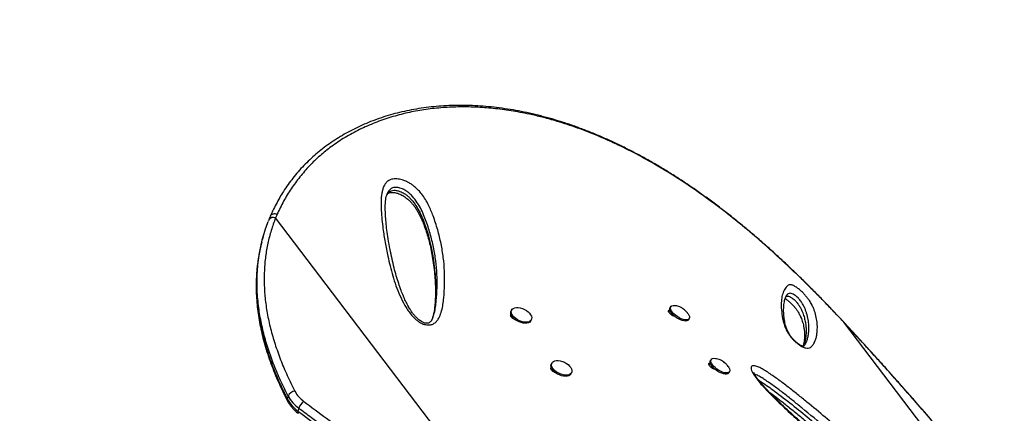
# Model space of a CAD drawing. Units: inches. Extents: x -40 to 843, y 186 to 703.
# Drawn here: x 431 to 462, y 565 to 577 of the extents above; entities that cross this region are included whole.
import ezdxf

# ---------------------------------------------------------------- set-up
doc = ezdxf.new("R2010")
doc.units = ezdxf.units.IN
doc.header["$MEASUREMENT"] = 0
doc.header["$PDSIZE"] = -1
doc.layers.add('CONTOUR', color=7, linetype='Continuous')
doc.layers.add('DIM_IMP_BORDURE', color=7, linetype='Continuous')
doc.styles.add('DIM', font='romans.shx')
doc.dimstyles.new('Implantation (Pied-mètre)', dxfattribs={"dimscale": 96, "dimtxt": 0.09375, "dimasz": 0.125, "dimexe": 0.125, "dimexo": 0.125, "dimgap": 0.03, "dimtad": 1, "dimdec": 3, "dimzin": 0, "dimdsep": 46, "dimlunit": 4, "dimtxsty": 'DIM', "dimblk1": 'OBLIQUE', "dimblk2": 'OBLIQUE', "dimsah": 1, "dimcen": 0.089844, "dimdle": 0.125, "dimclrt": 7, "dimadec": 0, "dimazin": 0, "dimtfac": 1, "dimtdec": 0, "dimtofl": 0, "dimtmove": 0, "dimatfit": 3, "dimldrblk": 'OBLIQUE', "dimfxl": 1, "dimfrac": 2, "dimtolj": 1, "dimtzin": 0, "dimarcsym": 0})

# ---------------------------------------------------------------- blocks, each defined once
blk = doc.blocks.new('_OBLIQUE')
at = {"color": 0, "linetype": 'ByBlock'}
blk.add_line((-0.5, -0.5), (0.5, 0.5), dxfattribs=at)
blk = doc.blocks.new('*D10')
at = {"layer": 'Defpoints', "color": 0}
for p in [(771.139, 671.925), (771.139, 579.707), (52.829, 469.489)]:
    blk.add_point(p, dxfattribs=at)
at = {"layer": 'DIM_IMP_BORDURE', "color": 0, "lineweight": -2}
for p, q in [((52.829, 485.739), (52.829, 688.175)), ((771.139, 595.957), (771.139, 688.175)), ((36.579, 671.925), (787.389, 671.925))]:
    blk.add_line(p, q, dxfattribs=at)
at = {"layer": 'DIM_IMP_BORDURE', "color": 0, "lineweight": -2, "xscale": 16.25, "yscale": 16.25, "zscale": 16.25, "rotation": 180}
blk.add_blockref('_OBLIQUE', (52.829, 671.925), dxfattribs=at)
at = {"layer": 'DIM_IMP_BORDURE', "color": 0, "lineweight": -2, "xscale": 16.25, "yscale": 16.25, "zscale": 16.25}
blk.add_blockref('_OBLIQUE', (771.139, 671.925), dxfattribs=at)
at = {"layer": 'DIM_IMP_BORDURE', "color": 7, "insert": (411.984, 685.092), "char_height": 12.1875, "attachment_point": 5, "style": 'DIM'}
blk.add_mtext('\\A1;59\'-10" [18.245m]', dxfattribs=at)
blk = doc.blocks.new('*D11')
at = {"layer": 'Defpoints', "color": 0}
for p in [(443.169, 646.275), (-9.101, 202.493), (263.729, 202.493)]:
    blk.add_point(p, dxfattribs=at)
at = {"layer": 'DIM_IMP_BORDURE', "color": 0, "lineweight": -2}
for p, q in [((-9.101, 662.525), (-9.101, 186.243)), ((426.919, 646.275), (-25.351, 646.275)), ((247.479, 202.493), (-25.351, 202.493))]:
    blk.add_line(p, q, dxfattribs=at)
at = {"layer": 'DIM_IMP_BORDURE', "color": 0, "lineweight": -2, "xscale": 16.25, "yscale": 16.25, "zscale": 16.25}
for p, rotation in [((-9.101, 646.275), 90), ((-9.101, 202.493), 270)]:
    blk.add_blockref('_OBLIQUE', p, dxfattribs=dict(at, rotation=rotation))
at = {"layer": 'DIM_IMP_BORDURE', "color": 7, "insert": (-22.269, 424.384), "char_height": 12.1875, "attachment_point": 5, "rotation": 90, "style": 'DIM'}
blk.add_mtext("\\A1;37' [11.272m]", dxfattribs=at)

msp = doc.modelspace()

# ---------------------------------------------------------------- linework, layer by layer
at = {"layer": 'CONTOUR'}
for p, q in [((439.07944, 571.03684), (439.03361, 570.92606)), ((446.06968, 561.66965), (439.03361, 570.92606)), ((438.64522, 570.33132), (438.62057, 570.24198)), ((455.00313, 568.52613), (454.99184, 568.5136)), ((451.37741, 568.15946), (451.35384, 568.12442)), ((443.94375, 567.82433), (443.94785, 567.83586)), ((446.40267, 568.04863), (446.38582, 568.01368)), ((446.3934, 567.83529), (446.40695, 567.86462)), ((446.48015, 567.77741), (446.47501, 567.76675)), ((451.31505, 567.9847), (451.35298, 568.04083)), ((451.38528, 567.93598), (451.39729, 567.95384)), ((451.44542, 567.87028), (451.38528, 567.93598)), ((451.4244, 567.89325), (451.41783, 567.88349)), ((456.62876, 567.82694), (456.62677, 567.82955)), ((456.77804, 567.66727), (456.62876, 567.82694)), ((447.00524, 567.71516), (447.02209, 567.75011)), ((451.92442, 567.7407), (451.94798, 567.77575)), ((456.77804, 567.66727), (456.77772, 567.66991)), ((461.50907, 561.4433), (456.77804, 567.66727)), ((447.65946, 566.39523), (447.64262, 566.36029)), ((452.57184, 566.3313), (452.60764, 566.38428)), ((452.6342, 566.50607), (452.61064, 566.47103)), ((452.64306, 566.2926), (452.65105, 566.30448)), ((452.70729, 566.21446), (452.64306, 566.2926)), ((452.68354, 566.24336), (452.67462, 566.23009)), ((453.16518, 566.2871), (453.14144, 566.31852)), ((447.65019, 566.1819), (447.66371, 566.21115)), ((447.73694, 566.12402), (447.73181, 566.11336)), ((448.26204, 566.06177), (448.27888, 566.09672)), ((453.18121, 566.08731), (453.20477, 566.12235)), ((439.40381, 565.27426), (439.42846, 565.3636)), ((439.75616, 564.98699), (439.73151, 564.89765))]:
    msp.add_line(p, q, dxfattribs=at)
at = {"layer": 'CONTOUR', "flags": 128}
for points in [[(446.55284, 568.12784), (446.61214, 568.12663), (446.67555, 568.11611), (446.74046, 568.09671), (446.80422, 568.06924), (446.86422, 568.03481), (446.91801, 567.99484), (446.96337, 567.95096), (446.99847, 567.90497), (447.02184, 567.85874), (447.03255, 567.81418), (447.03015, 567.77311), (447.01474, 567.73721), (446.98695, 567.70794), (446.94793, 567.68652), (446.89925, 567.6738), (446.84293, 567.67032), (446.78126, 567.67622), (446.71677, 567.69126), (446.6521, 567.71481), (446.5899, 567.74592), (446.53271, 567.78331), (446.48288, 567.82546), (446.44245, 567.87063), (446.41306, 567.91697), (446.39593, 567.9626), (446.39175, 568.00563), (446.4007, 568.04432), (446.42242, 568.07707), (446.456, 568.10255), (446.50007, 568.11971), (446.55284, 568.12784)], [(451.92442, 567.7407), (451.90829, 567.724), (451.87741, 567.70955), (451.83678, 567.70423), (451.78806, 567.70826), (451.73324, 567.72147), (451.67457, 567.74332), (451.61445, 567.77292), (451.55533, 567.80906), (451.49965, 567.85025), (451.44968, 567.89482), (451.40746, 567.94093), (451.37473, 567.98669), (451.35282, 568.03024), (451.34264, 568.06979), (451.34459, 568.10373), (451.35384, 568.12442)], [(451.90954, 567.93961), (451.91201, 567.9362), (451.93947, 567.89131), (451.9556, 567.84954), (451.95973, 567.81261), (451.95171, 567.78203), (451.93186, 567.75904), (451.90098, 567.74459), (451.86035, 567.73927), (451.81163, 567.7433), (451.75681, 567.75651), (451.69813, 567.77836), (451.63801, 567.80796), (451.5789, 567.8441), (451.52322, 567.88529), (451.47324, 567.92986), (451.43103, 567.97597), (451.3983, 568.02173), (451.37639, 568.06528), (451.3662, 568.10484), (451.36816, 568.13877), (451.38217, 568.16569), (451.40767, 568.18451), (451.4436, 568.19445), (451.48851, 568.19509), (451.54055, 568.18643), (451.54307, 568.18581)], [(447.00524, 567.71516), (446.9979, 567.70226), (446.97011, 567.673), (446.93108, 567.65157), (446.88241, 567.63886), (446.82609, 567.63538), (446.76442, 567.64128), (446.69993, 567.65631), (446.63526, 567.67986), (446.57306, 567.71097), (446.51587, 567.74837), (446.46604, 567.79051), (446.4256, 567.83568), (446.39622, 567.88202), (446.37909, 567.92765), (446.37491, 567.97069), (446.38386, 568.00937), (446.38582, 568.01368)], [(448.26204, 566.06177), (448.25731, 566.05302), (448.23102, 566.02285), (448.19332, 566.00039), (448.14575, 565.98655), (448.09026, 565.9819), (448.02912, 565.98664), (447.96484, 566.00056), (447.90005, 566.02309), (447.8374, 566.05332), (447.77945, 566.09001), (447.72858, 566.13165), (447.68688, 566.17654), (447.65603, 566.22284), (447.63732, 566.26866), (447.63151, 566.31212), (447.63883, 566.35144), (447.64262, 566.36029)], [(448.28872, 566.1662), (448.28796, 566.1246), (448.27416, 566.08797), (448.24786, 566.0578), (448.21016, 566.03534), (448.16259, 566.0215), (448.1071, 566.01685), (448.04597, 566.02158), (447.98169, 566.0355), (447.91689, 566.05804), (447.85424, 566.08827), (447.7963, 566.12495), (447.74543, 566.16659), (447.70372, 566.21149), (447.67288, 566.25779), (447.65416, 566.30361), (447.64835, 566.34707), (447.65567, 566.38639), (447.67582, 566.41996), (447.70799, 566.44641), (447.75084, 566.46465), (447.80264, 566.47394), (447.86125, 566.4739), (447.92428, 566.46453), (447.98915, 566.44621), (448.0532, 566.41969), (448.11381, 566.38606), (448.1685, 566.34669), (448.21503, 566.3032), (448.25149, 566.25737), (448.27639, 566.21107), (448.28872, 566.1662)], [(453.18121, 566.08731), (453.17708, 566.08182), (453.15193, 566.06273), (453.1163, 566.0525), (453.07166, 566.05156), (453.01981, 566.05993), (452.9629, 566.07728), (452.90324, 566.10289), (452.84328, 566.13572), (452.78548, 566.17442), (452.7322, 566.21742), (452.68562, 566.26294), (452.64766, 566.30912), (452.61985, 566.35408), (452.60335, 566.39597), (452.59883, 566.43308), (452.60647, 566.46389), (452.61064, 566.47103)], [(453.16716, 566.28508), (453.18301, 566.26151), (453.20528, 566.21786), (453.21584, 566.17816), (453.21428, 566.14403), (453.20064, 566.11686), (453.1755, 566.09777), (453.13987, 566.08754), (453.09522, 566.0866), (453.04338, 566.09497), (452.98646, 566.11232), (452.92681, 566.13793), (452.86685, 566.17076), (452.80905, 566.20946), (452.75577, 566.25246), (452.70919, 566.29798), (452.67122, 566.34416), (452.64342, 566.38912), (452.62692, 566.43101), (452.62239, 566.46812), (452.63003, 566.49893), (452.64952, 566.52218), (452.68006, 566.53691), (452.72041, 566.54252), (452.7689, 566.53879), (452.80094, 566.53215)]]:
    msp.add_lwpolyline(points, dxfattribs=at)
at = {"layer": 'CONTOUR'}
for centre, radius, start, end in [((438.96316, 570.77918), 0.16291, 64.377311, 149.908579), ((439.66226, 565.2678), 0.25267, 95.811721, 157.717246), ((440.44181, 565.91448), 1.15341, 208.529232, 233.526), ((440.49803, 565.98741), 0.9804, 208.529232, 233.526), ((439.48674, 565.24783), 0.08704, 162.32068, 206.065147), ((440.41716, 565.82514), 1.15341, 208.529232, 233.526), ((440.15249, 564.85539), 0.41761, 124.622776, 161.631309), ((439.79102, 564.86857), 0.06624, 153.953884, 219.037871)]:
    msp.add_arc(centre, radius, start, end, dxfattribs=at)
for points, knots in [([(456.6279, 567.83062), (456.52182, 567.94258), (456.32398, 568.1514), (456.02536, 568.45969), (455.73554, 568.75258), (455.43887, 569.04538), (455.14071, 569.33254), (454.83727, 569.61732), (454.52809, 569.89961), (454.21272, 570.17932), (453.89068, 570.4563), (453.56156, 570.73035), (453.22871, 570.998), (452.89359, 571.25762), (452.55753, 571.50817), (452.21829, 571.75108), (451.87602, 571.98594), (451.53118, 572.21213), (451.18423, 572.42905), (450.8358, 572.63605), (450.486, 572.83287), (450.13488, 573.01952), (449.78276, 573.19553), (449.43028, 573.36047), (449.07791, 573.51403), (448.72548, 573.65624), (448.37281, 573.78709), (448.0198, 573.90657), (447.66737, 574.01434), (447.31637, 574.10991), (446.96753, 574.19328), (446.62067, 574.26458), (446.27608, 574.32378), (445.93444, 574.37081), (445.59644, 574.40561), (445.2627, 574.42822), (444.93352, 574.43864), (444.60853, 574.43699), (444.2876, 574.42342), (443.97097, 574.39802), (443.65957, 574.36093), (443.35411, 574.31234), (443.05524, 574.25246), (442.76353, 574.18153), (442.47951, 574.09982), (442.20356, 574.00757), (441.93566, 573.90488), (441.67558, 573.79196), (441.4232, 573.66891), (441.17895, 573.53604), (440.94348, 573.3938), (440.71738, 573.24265), (440.50114, 573.08307), (440.29521, 572.91553), (440.09998, 572.74051), (439.91529, 572.55803), (439.74076, 572.36823), (439.57636, 572.17096), (439.42239, 571.9666), (439.28531, 571.76482), (439.16097, 571.56197), (439.04963, 571.35616), (438.9529, 571.16073), (438.89504, 571.03292), (438.87089, 570.97956)], [0, 0, 0, 0, 0.01765154, 0.03292084, 0.04923346, 0.06513626, 0.08120393, 0.09745669, 0.11391808, 0.13061103, 0.14755766, 0.16477899, 0.18228491, 0.19950551, 0.21679549, 0.23417762, 0.25163277, 0.26914073, 0.28668041, 0.30423009, 0.32174777, 0.3392938, 0.35686192, 0.37437039, 0.39183662, 0.40927813, 0.42671244, 0.44415585, 0.46161781, 0.47895378, 0.49620311, 0.51341025, 0.53055252, 0.54760812, 0.56455648, 0.58137845, 0.59805696, 0.61462236, 0.63116364, 0.64763127, 0.66400376, 0.6802618, 0.69638835, 0.71236879, 0.72819095, 0.74384661, 0.75933845, 0.77473902, 0.79007465, 0.80532387, 0.82046728, 0.83548782, 0.85037104, 0.86510515, 0.87968113, 0.89408534, 0.9084534, 0.92276872, 0.93700991, 0.95119941, 0.96355214, 0.97653227, 0.99020073, 1, 1, 1, 1]), ([(456.62876, 567.82694), (456.43388, 568.03127), (456.04356, 568.44052), (455.44727, 569.03322), (454.84319, 569.6076), (454.23182, 570.15874), (453.6146, 570.68361), (452.97323, 571.19382), (452.30696, 571.68454), (451.61522, 572.1522), (450.94213, 572.56564), (450.28865, 572.92763), (449.65594, 573.24198), (449.02062, 573.52121), (448.38442, 573.76388), (447.8289, 573.94277), (447.35484, 574.07205), (446.90048, 574.17882), (446.3917, 574.27448), (445.83004, 574.34769), (445.27782, 574.38745), (444.73141, 574.39414), (444.19318, 574.3672), (443.6655, 574.30613), (443.14509, 574.20937), (442.63395, 574.07467), (442.13487, 573.90106), (441.65583, 573.69019), (441.20087, 573.44246), (440.78746, 573.16814), (440.41718, 572.8699), (440.0887, 572.5529), (439.78856, 572.20893), (439.51909, 571.84012), (439.27857, 571.45089), (439.14573, 571.17471), (439.07942, 571.03685)], [0, 0, 0, 0, 0.03254165, 0.06517515, 0.09785169, 0.13052371, 0.16314676, 0.19568143, 0.23116767, 0.26668114, 0.30216857, 0.33394224, 0.36577303, 0.39762195, 0.42945064, 0.46122253, 0.48092573, 0.50062891, 0.52956783, 0.55770193, 0.5859039, 0.61413525, 0.64236061, 0.67054876, 0.69867362, 0.72763646, 0.75667218, 0.78572455, 0.81474499, 0.84369497, 0.86967039, 0.89572839, 0.9218335, 0.94794436, 0.97401567, 1, 1, 1, 1]), ([(443.68011, 567.60347), (443.66932, 567.60681), (443.61598, 567.62334), (443.53252, 567.66604), (443.44174, 567.73186), (443.34725, 567.81716), (443.24859, 567.9268), (443.15278, 568.0603), (443.03757, 568.25223), (442.91143, 568.50272), (442.78792, 568.81095), (442.68933, 569.11887), (442.60914, 569.42526), (442.52967, 569.77362), (442.45191, 570.16297), (442.39279, 570.54416), (442.35368, 570.87466), (442.33249, 571.15532), (442.32451, 571.4322), (442.34141, 571.65158), (442.37613, 571.81381), (442.414, 571.91682), (442.4667, 572.00562), (442.52779, 572.0675), (442.5952, 572.10811), (442.66058, 572.13237), (442.73668, 572.14507), (442.81857, 572.14551), (442.90271, 572.13402), (442.99655, 572.11081), (443.10066, 572.07247), (443.20533, 572.02008), (443.29726, 571.96126), (443.39673, 571.88494), (443.50038, 571.78563), (443.61312, 571.65001), (443.71733, 571.49643), (443.81087, 571.32665), (443.88782, 571.15728), (443.98851, 570.89873), (444.10223, 570.55168), (444.2076, 570.11849), (444.27722, 569.68904), (444.31297, 569.26396), (444.31677, 568.84391), (444.29473, 568.49852), (444.26322, 568.22532), (444.22284, 568.02545), (444.1686, 567.87093), (444.1112, 567.76028), (444.06629, 567.69891), (444.01687, 567.65182), (443.95806, 567.61316), (443.87248, 567.58432), (443.76936, 567.5819), (443.70441, 567.5976), (443.68011, 567.60347)], [0, 0, 0, 0, 0.00224401, 0.0110983, 0.01843678, 0.02579678, 0.03899784, 0.0522706, 0.06553431, 0.09525879, 0.12504289, 0.15492071, 0.18483679, 0.21467222, 0.2573917, 0.30011113, 0.32870499, 0.35729714, 0.38597122, 0.41461612, 0.42749401, 0.44035993, 0.45107663, 0.46176268, 0.46810882, 0.47444707, 0.48084984, 0.48724938, 0.49306562, 0.49888619, 0.50697849, 0.51507405, 0.52203267, 0.52899749, 0.54113173, 0.55329763, 0.5700347, 0.58683774, 0.60369978, 0.62051757, 0.66431983, 0.70823315, 0.75223585, 0.79627598, 0.84027579, 0.88413588, 0.90584845, 0.92756363, 0.94921661, 0.95815076, 0.96707143, 0.9727432, 0.97840363, 0.98668215, 0.99501528, 1, 1, 1, 1]), ([(442.50349, 571.63108), (442.50716, 571.63935), (442.51948, 571.66714), (442.55308, 571.70872), (442.60566, 571.75421), (442.67845, 571.78466), (442.77268, 571.79064), (442.86731, 571.77081), (442.95092, 571.7402), (443.02201, 571.7052), (443.09729, 571.65828), (443.17445, 571.59772), (443.25951, 571.51533), (443.34131, 571.41812), (443.41962, 571.30615), (443.48867, 571.19076), (443.57068, 571.03302), (443.65704, 570.83338), (443.74229, 570.59284), (443.82443, 570.31561), (443.89751, 570.00463), (443.96675, 569.61115), (444.01907, 569.17028), (444.03741, 568.76276), (444.03108, 568.43651), (444.01487, 568.21714), (443.98974, 568.0267), (443.96352, 567.88349), (443.93381, 567.79838), (443.92215, 567.76501)], [0, 0, 0, 0, 0.006641452, 0.022299843, 0.038280787, 0.054611014, 0.070117908, 0.086085798, 0.097727415, 0.108930057, 0.120460252, 0.13686494, 0.153720839, 0.177403132, 0.201420879, 0.22695329, 0.252495048, 0.304108422, 0.357332067, 0.410672417, 0.487507583, 0.564485155, 0.674642953, 0.785059893, 0.841892865, 0.898719913, 0.93700811, 0.975302063, 1, 1, 1, 1]), ([(443.95247, 567.84884), (443.96557, 567.88308), (444.002, 567.97831), (444.03023, 568.14406), (444.06108, 568.41008), (444.08103, 568.74978), (444.07641, 569.16465), (444.04023, 569.58441), (443.97089, 570.0083), (443.86651, 570.43569), (443.74882, 570.7934), (443.63627, 571.07935), (443.53116, 571.29316), (443.41623, 571.47042), (443.30276, 571.60794), (443.20104, 571.70611), (443.09577, 571.7817), (442.9976, 571.83099), (442.90916, 571.86374), (442.80801, 571.88446), (442.70496, 571.87515), (442.6259, 571.83429), (442.57016, 571.77501), (442.5381, 571.72439), (442.52703, 571.69295), (442.52468, 571.68629)], [0, 0, 0, 0, 0.02525227, 0.0702278, 0.11519962, 0.2085384, 0.30217244, 0.39589136, 0.48953081, 0.5829812, 0.67619719, 0.72204699, 0.76790853, 0.81350421, 0.83571506, 0.85785804, 0.88039572, 0.89263026, 0.90485701, 0.92091456, 0.93809285, 0.95704699, 0.97593976, 0.99489929, 1, 1, 1, 1]), ([(443.72893, 567.63741), (443.72284, 567.63834), (443.70427, 567.64117), (443.67028, 567.65061), (443.62782, 567.66809), (443.58202, 567.69315), (443.53197, 567.72734), (443.47782, 567.77203), (443.41948, 567.82896), (443.3582, 567.898), (443.29556, 567.98037), (443.23001, 568.0801), (443.16006, 568.19982), (443.08941, 568.338), (443.01957, 568.49455), (442.94878, 568.67517), (442.87443, 568.88571), (442.801, 569.1219), (442.73144, 569.3788), (442.66689, 569.65407), (442.60603, 569.95554), (442.55233, 570.25729), (442.51038, 570.54064), (442.48222, 570.78877), (442.4657, 571.00965), (442.45963, 571.19269), (442.45999, 571.33737), (442.46678, 571.44951), (442.48101, 571.54925), (442.50012, 571.62797), (442.51726, 571.67093), (442.52355, 571.68669)], [0, 0, 0, 0, 0.00308948, 0.00941664, 0.01633768, 0.02455263, 0.03464449, 0.04694901, 0.06157013, 0.07922524, 0.0991567, 0.12242657, 0.15103172, 0.18395359, 0.21985845, 0.26072394, 0.30964489, 0.36597175, 0.42521404, 0.48903129, 0.55888697, 0.63735193, 0.70217193, 0.76162867, 0.817061, 0.86480201, 0.89790565, 0.92781318, 0.95501732, 0.9835088, 1, 1, 1, 1]), ([(442.50613, 571.63663), (442.50963, 571.6429), (442.52095, 571.66319), (442.54101, 571.6836), (442.56666, 571.70183), (442.592, 571.71321), (442.61994, 571.72012), (442.65784, 571.72421), (442.70484, 571.72353), (442.75976, 571.71689), (442.82004, 571.70341), (442.8829, 571.68258), (442.94689, 571.65492), (443.01149, 571.62065), (443.07639, 571.57946), (443.14014, 571.5319), (443.20118, 571.47843), (443.2616, 571.41725), (443.3218, 571.34727), (443.38273, 571.26566), (443.44586, 571.16912), (443.50982, 571.05848), (443.5724, 570.93381), (443.63306, 570.79432), (443.6951, 570.6305), (443.75826, 570.4429), (443.8183, 570.23472), (443.87226, 570.01231), (443.91965, 569.77427), (443.96056, 569.5166), (443.99353, 569.25106), (444.0166, 568.98092), (444.02752, 568.71899), (444.02557, 568.46323), (444.0125, 568.24484), (443.99344, 568.06719), (443.97316, 567.94007), (443.95375, 567.86729), (443.94573, 567.83719)], [0, 0, 0, 0, 0.007524305, 0.024308156, 0.037548494, 0.047027339, 0.054703736, 0.062826186, 0.071474531, 0.080660123, 0.090224098, 0.099985766, 0.109873963, 0.120519765, 0.131932779, 0.144172471, 0.157161477, 0.171125098, 0.187407384, 0.205748923, 0.227044196, 0.252672927, 0.280397596, 0.311312621, 0.347019111, 0.390653978, 0.437745927, 0.48820046, 0.542137065, 0.600538937, 0.664843756, 0.724484297, 0.787564282, 0.847535351, 0.90484251, 0.942594207, 0.97626372, 1, 1, 1, 1]), ([(439.03361, 570.92606), (438.98598, 570.79637), (438.89069, 570.53688), (438.78899, 570.13549), (438.71697, 569.72297), (438.67901, 569.29932), (438.67442, 568.86612), (438.70381, 568.41605), (438.76981, 567.9501), (438.8738, 567.46956), (439.01317, 566.98454), (439.18781, 566.49641), (439.39368, 566.00597), (439.55569, 565.68141), (439.63668, 565.51916)], [0, 0, 0, 0, 0.07776935, 0.15559801, 0.23336859, 0.31328978, 0.39327277, 0.47320035, 0.55994037, 0.64674795, 0.73350024, 0.82231084, 0.91117672, 1, 1, 1, 1]), ([(438.82234, 570.86088), (438.8214, 570.85869), (438.81614, 570.84636), (438.8118, 570.83371), (438.80823, 570.82332)], [0, 0, 0, 0, 0.17753324, 1, 1, 1, 1]), ([(438.87088, 570.97645), (438.85988, 570.95211), (438.84268, 570.91406), (438.82824, 570.87466), (438.82304, 570.86047)], [0, 0, 0, 0, 0.63987668, 1, 1, 1, 1]), ([(439.07944, 571.03684), (439.06072, 571.0419), (439.02003, 571.05288), (438.9679, 571.04921), (438.92792, 571.0362), (438.90025, 571.01906), (438.88042, 570.99966), (438.87426, 570.98444), (438.87206, 570.97901)], [0, 0, 0, 0, 0.21363863, 0.46435647, 0.60428545, 0.75356943, 0.91220217, 1, 1, 1, 1]), ([(438.5354, 569.83135), (438.54675, 569.89705), (438.57433, 570.05673), (438.63633, 570.30652), (438.71348, 570.56882), (438.77626, 570.73605), (438.80535, 570.81352)], [0, 0, 0, 0, 0.19567292, 0.47556761, 0.75703179, 1, 1, 1, 1]), ([(438.60216, 570.15593), (438.58359, 570.08973), (438.54688, 569.95884), (438.52626, 569.82396), (438.51608, 569.7573)], [0, 0, 0, 0, 0.50581753, 1, 1, 1, 1]), ([(438.5101, 569.74853), (438.49819, 569.67733), (438.47218, 569.52177), (438.44665, 569.27838), (438.43048, 569.0187), (438.42665, 568.75519), (438.43481, 568.48789), (438.45511, 568.21731), (438.4876, 567.94382), (438.53227, 567.66751), (438.58928, 567.38787), (438.65878, 567.10463), (438.74094, 566.81769), (438.83592, 566.52698), (438.94392, 566.23243), (439.06502, 565.93393), (439.1998, 565.63157), (439.31602, 565.38944), (439.3892, 565.24903), (439.4095, 565.21007)], [0, 0, 0, 0, 0.04866602, 0.10630823, 0.16428597, 0.2227029, 0.28166156, 0.34117795, 0.40094628, 0.4611946, 0.5221277, 0.5838207, 0.64634765, 0.70978062, 0.77418975, 0.83964327, 0.9062075, 0.9739803, 1, 1, 1, 1]), ([(438.51608, 569.7573), (438.50273, 569.68539), (438.46304, 569.47159), (438.43468, 569.10759), (438.42861, 568.66762), (438.45413, 568.28197), (438.50581, 567.86439), (438.59026, 567.41392), (438.72298, 566.91906), (438.87272, 566.47147), (439.02859, 566.07152), (439.20391, 565.67202), (439.33718, 565.40685), (439.40381, 565.27426)], [0, 0, 0, 0, 0.05027572, 0.14947576, 0.24875249, 0.34796033, 0.40752762, 0.52670217, 0.6462939, 0.73445846, 0.82262494, 0.91131157, 1, 1, 1, 1]), ([(439.42846, 565.3636), (439.34817, 565.52434), (439.18754, 565.8459), (438.9826, 566.33174), (438.80522, 566.82265), (438.66103, 567.31794), (438.55202, 567.81615), (438.49104, 568.2444), (438.463, 568.60245), (438.45457, 568.89142), (438.46037, 569.17892), (438.48214, 569.46413), (438.50719, 569.68193), (438.53008, 569.80317), (438.5354, 569.83135)], [0, 0, 0, 0, 0.10787496, 0.21579949, 0.32366022, 0.43389935, 0.54421158, 0.65443432, 0.71942452, 0.78445543, 0.84948592, 0.91484907, 0.98021192, 1, 1, 1, 1]), ([(455.52691, 568.56049), (455.5467, 568.5391), (455.59363, 568.48835), (455.6526, 568.41404), (455.70239, 568.34317), (455.75483, 568.25821), (455.80506, 568.16222), (455.84697, 568.06074), (455.89132, 567.92631), (455.93139, 567.76268), (455.95122, 567.58098), (455.94976, 567.42641), (455.93646, 567.29177), (455.91308, 567.17706), (455.88721, 567.10107), (455.86831, 567.05861), (455.86238, 567.04602), (455.85004, 567.02115), (455.82897, 566.98519), (455.79744, 566.93881), (455.75865, 566.89736), (455.70516, 566.86821), (455.63889, 566.85814), (455.57089, 566.86759), (455.51111, 566.88922), (455.45089, 566.91827), (455.37218, 566.96767), (455.28435, 567.03741), (455.20974, 567.10799), (455.14958, 567.17339), (455.09291, 567.2437), (455.04176, 567.31874), (454.98327, 567.42253), (454.93075, 567.54162), (454.89091, 567.66976), (454.85417, 567.84057), (454.82424, 568.04873), (454.81817, 568.27688), (454.84121, 568.47432), (454.89171, 568.6393), (454.95403, 568.74401), (455.01114, 568.80879), (455.0634, 568.8375), (455.1237, 568.83878), (455.18203, 568.82275), (455.22454, 568.80429), (455.27152, 568.77754), (455.33109, 568.73745), (455.41012, 568.67464), (455.48221, 568.60689), (455.51965, 568.56802), (455.52691, 568.56049)], [0, 0, 0, 0, 0.00747559, 0.01773369, 0.02707428, 0.03644175, 0.05646611, 0.07660023, 0.09673283, 0.144178, 0.19169007, 0.23918887, 0.27462299, 0.31006494, 0.34551667, 0.34994794, 0.35437936, 0.35881094, 0.37654042, 0.39454749, 0.41262711, 0.43057616, 0.44840422, 0.46109124, 0.46752321, 0.47394363, 0.48377405, 0.49359252, 0.50217704, 0.50982425, 0.5174864, 0.52855821, 0.53966197, 0.56236961, 0.58520134, 0.60802779, 0.66182311, 0.71581066, 0.76987074, 0.82387176, 0.87767841, 0.90005132, 0.92242418, 0.94462133, 0.95296866, 0.96130303, 0.9682599, 0.97520896, 0.98626071, 0.99733759, 1, 1, 1, 1]), ([(455.52901, 566.92517), (455.52792, 566.92383), (455.52317, 566.91803), (455.52208, 566.9177), (455.51288, 566.91412), (455.51566, 566.9142), (455.50606, 566.91455), (455.48879, 566.91885), (455.46863, 566.92606), (455.44217, 566.9388), (455.40949, 566.95738), (455.3707, 566.9826), (455.32766, 567.01413), (455.28395, 567.05002), (455.24277, 567.08821), (455.20357, 567.12832), (455.16598, 567.17084), (455.13022, 567.21588), (455.09752, 567.26206), (455.06745, 567.31058), (455.03899, 567.36296), (455.0122, 567.42084), (454.98432, 567.49182), (454.95895, 567.56977), (454.93743, 567.65465), (454.91953, 567.74958), (454.90528, 567.85495), (454.89732, 567.96258), (454.89612, 568.06846), (454.90159, 568.17024), (454.91226, 568.26479), (454.92608, 568.34385), (454.94283, 568.40944), (454.96258, 568.46309), (454.97997, 568.49622), (454.99502, 568.5186), (455.00264, 568.52743), (455.00221, 568.52708), (455.00215, 568.52703)], [0, 0, 0, 0, 0.00883278, 0.0382991, 0.07426174, 0.10307448, 0.11728388, 0.12818578, 0.13790776, 0.14608534, 0.15475899, 0.16442359, 0.17461613, 0.18482199, 0.19478971, 0.20487289, 0.21634067, 0.22887815, 0.24268121, 0.25781156, 0.27598256, 0.29696981, 0.32282418, 0.35811516, 0.3936916, 0.43589423, 0.48976247, 0.54556931, 0.60405591, 0.66711911, 0.72913685, 0.78416373, 0.83618047, 0.89131965, 0.94449363, 0.97109047, 0.99575258, 1, 1, 1, 1]), ([(454.94356, 568.40794), (454.94926, 568.40468), (454.96417, 568.39615), (454.99441, 568.37541), (455.03157, 568.34705), (455.07131, 568.31357), (455.11396, 568.27467), (455.15731, 568.23216), (455.19753, 568.18976), (455.22792, 568.15526), (455.25646, 568.12098), (455.28486, 568.08478), (455.31537, 568.04241), (455.34355, 567.99952), (455.37134, 567.95284), (455.39906, 567.9014), (455.42577, 567.84526), (455.45393, 567.77771), (455.48042, 567.70366), (455.50392, 567.6227), (455.52521, 567.52947), (455.54174, 567.42914), (455.55095, 567.32499), (455.55203, 567.2214), (455.54489, 567.12128), (455.53145, 567.03362), (455.51535, 566.96671), (455.501, 566.93256), (455.49474, 566.91768)], [0, 0, 0, 0, 0.00943028, 0.02468256, 0.03732142, 0.05071626, 0.06426031, 0.0782715, 0.09231718, 0.10442893, 0.11150406, 0.12652075, 0.14235771, 0.16022532, 0.18113424, 0.20740469, 0.23786161, 0.27494796, 0.32595179, 0.37824309, 0.44120602, 0.52354468, 0.6043251, 0.69185657, 0.78815732, 0.86718029, 0.94211293, 1, 1, 1, 1]), ([(454.9683, 568.47151), (454.97784, 568.47586), (454.99478, 568.48359), (455.02795, 568.48464), (455.06034, 568.4791), (455.09526, 568.46642), (455.13203, 568.44744), (455.17461, 568.41877), (455.21987, 568.3818), (455.25158, 568.35139), (455.26744, 568.33483), (455.27004, 568.33212)], [0, 0, 0, 0, 0.19691107, 0.34990765, 0.50267373, 0.60376453, 0.70708698, 0.81509324, 0.90141635, 0.98386751, 1, 1, 1, 1]), ([(455.35657, 568.41896), (455.35304, 568.42263), (455.3341, 568.44232), (455.29818, 568.47591), (455.24557, 568.5171), (455.18614, 568.55329), (455.12084, 568.57408), (455.06181, 568.57155), (455.02385, 568.55085), (455.00776, 568.53165), (455.00313, 568.52613)], [0, 0, 0, 0, 0.01573749, 0.08432973, 0.14903941, 0.25329034, 0.404246, 0.65083863, 0.89952481, 1, 1, 1, 1]), ([(455.52968, 566.92451), (455.5323, 566.92726), (455.54697, 566.94271), (455.5667, 566.97707), (455.58726, 567.01124), (455.59919, 567.0359), (455.60497, 567.04839), (455.6234, 567.09064), (455.64867, 567.16634), (455.6715, 567.28069), (455.68443, 567.41476), (455.68583, 567.56837), (455.66656, 567.74833), (455.62753, 567.90879), (455.58569, 568.03785), (455.54772, 568.13179), (455.50318, 568.21759), (455.45993, 568.28848), (455.42627, 568.33676), (455.39102, 568.38157), (455.36604, 568.40869), (455.35657, 568.41896)], [0, 0, 0, 0, 0.00958983, 0.05378187, 0.09992326, 0.11150384, 0.12309073, 0.13468368, 0.22763779, 0.32086795, 0.41430547, 0.5388706, 0.66346953, 0.78789207, 0.83777451, 0.88765485, 0.93725055, 0.95597468, 0.97462783, 0.99038593, 1, 1, 1, 1]), ([(451.86203, 567.99799), (451.84226, 568.01801), (451.80424, 568.0565), (451.73604, 568.10614), (451.66291, 568.14575), (451.59766, 568.1721), (451.55851, 568.18098), (451.54588, 568.18385)], [0, 0, 0, 0, 0.22651238, 0.43559299, 0.67651685, 0.89560302, 1, 1, 1, 1]), ([(455.27004, 568.33212), (455.28078, 568.32039), (455.30862, 568.29), (455.33241, 568.25898), (455.35919, 568.22208), (455.38357, 568.18552), (455.42087, 568.12222), (455.4585, 568.04727), (455.49391, 567.96301), (455.53159, 567.85512), (455.56441, 567.72994), (455.58879, 567.58921), (455.60396, 567.41123), (455.59711, 567.24574), (455.56959, 567.09102), (455.54452, 567.00976), (455.52493, 566.96277), (455.51827, 566.94812), (455.51147, 566.93372), (455.50625, 566.92371), (455.50208, 566.91573)], [0, 0, 0, 0, 0.0119751, 0.03102431, 0.03364875, 0.054981, 0.07637426, 0.12089354, 0.17035262, 0.21983607, 0.31969373, 0.42140385, 0.52312356, 0.72753381, 0.8293144, 0.93080251, 0.95611199, 0.96875668, 0.97507641, 1, 1, 1, 1]), ([(443.94678, 567.82377), (443.9398, 567.80534), (443.92369, 567.76287), (443.89418, 567.71284), (443.8664, 567.67767), (443.84269, 567.65819), (443.81843, 567.64524), (443.79327, 567.63797), (443.76501, 567.63432), (443.74113, 567.63637), (443.72893, 567.63741)], [0, 0, 0, 0, 0.17581604, 0.40526145, 0.55000663, 0.68529297, 0.79377707, 0.87084576, 0.93404477, 1, 1, 1, 1]), ([(446.52176, 567.7488), (446.51121, 567.75153), (446.48132, 567.75926), (446.43488, 567.78689), (446.39473, 567.82625), (446.3732, 567.86804), (446.37329, 567.89526), (446.38, 567.90612), (446.3805, 567.90693)], [0, 0, 0, 0, 0.11790009, 0.33427402, 0.55028569, 0.76629463, 0.98261923, 1, 1, 1, 1]), ([(451.4998, 567.85142), (451.48907, 567.85376), (451.46345, 567.85932), (451.41572, 567.8829), (451.36556, 567.91825), (451.32658, 567.9599), (451.30324, 568.00016), (451.30313, 568.02694), (451.31245, 568.04222), (451.32525, 568.05145), (451.34035, 568.05176), (451.34895, 568.05193)], [0, 0, 0, 0, 0.092645942, 0.221125558, 0.358751013, 0.496146049, 0.633539348, 0.771133424, 0.842683126, 0.910507071, 1, 1, 1, 1]), ([(451.90706, 567.94189), (451.90417, 567.94623), (451.89084, 567.96621), (451.87468, 567.98403), (451.86203, 567.99799)], [0, 0, 0, 0, 0.21715552, 1, 1, 1, 1]), ([(456.77748, 567.66972), (456.75625, 567.69276), (456.70661, 567.74664), (456.65642, 567.79958), (456.62769, 567.82989)], [0, 0, 0, 0, 0.4276149, 1, 1, 1, 1]), ([(461.51463, 562.19525), (461.50839, 562.20313), (461.4317, 562.29984), (461.27728, 562.49241), (461.05078, 562.77298), (460.81632, 563.06042), (460.57848, 563.34933), (460.33701, 563.63996), (460.09186, 563.93238), (459.84293, 564.22671), (459.59067, 564.52244), (459.33548, 564.81903), (459.07697, 565.117), (458.81446, 565.41713), (458.54753, 565.71992), (458.27703, 566.02434), (458.00392, 566.32932), (457.7292, 566.6337), (457.45274, 566.93767), (457.17319, 567.24259), (456.94781, 567.48702), (456.81524, 567.62938), (456.77759, 567.66981)], [0, 0, 0, 0, 0.004539559, 0.05578155, 0.10963813, 0.163266417, 0.21674656, 0.270157055, 0.3235763, 0.37706219, 0.430693145, 0.484211986, 0.537650743, 0.591682116, 0.64617904, 0.701007974, 0.756025291, 0.811079619, 0.865992215, 0.92133222, 0.977658647, 1, 1, 1, 1]), ([(461.50578, 562.20336), (461.36259, 562.38234), (461.07609, 562.74045), (460.62582, 563.2903), (460.15714, 563.85338), (459.66934, 564.42914), (459.16455, 565.01513), (458.67035, 565.57964), (458.18997, 566.12034), (457.72401, 566.63779), (457.25307, 567.15445), (456.93639, 567.49633), (456.77804, 567.66727)], [0, 0, 0, 0, 0.102419951, 0.204928593, 0.307345006, 0.413202487, 0.519161491, 0.625024532, 0.718282664, 0.8115426, 0.905770248, 1, 1, 1, 1]), ([(447.7785, 566.09542), (447.76798, 566.09814), (447.7381, 566.10587), (447.69167, 566.1335), (447.65152, 566.17286), (447.62999, 566.21465), (447.63008, 566.24187), (447.6368, 566.25273), (447.6373, 566.25354)], [0, 0, 0, 0, 0.11775259, 0.3341627, 0.55021049, 0.76625555, 0.98261632, 1, 1, 1, 1]), ([(452.75801, 566.19766), (452.74682, 566.20008), (452.72076, 566.20572), (452.67252, 566.22948), (452.62235, 566.26486), (452.58337, 566.3065), (452.56004, 566.34676), (452.55992, 566.37355), (452.56924, 566.38882), (452.58204, 566.39806), (452.59715, 566.39837), (452.60574, 566.39854)], [0, 0, 0, 0, 0.09626753, 0.22423434, 0.36131048, 0.49815712, 0.63500203, 0.77204692, 0.84331104, 0.91086427, 1, 1, 1, 1]), ([(453.14144, 566.31852), (453.12244, 566.33994), (453.08685, 566.38004), (453.02343, 566.43173), (452.95543, 566.47459), (452.88122, 566.50927), (452.82959, 566.52399), (452.80423, 566.53122)], [0, 0, 0, 0, 0.21166629, 0.39636828, 0.60298727, 0.80503267, 1, 1, 1, 1]), ([(458.91476, 562.01557), (458.91188, 562.00408), (458.90674, 561.9836), (458.88118, 561.969), (458.83855, 561.96386), (458.77181, 561.97912), (458.68581, 562.01456), (458.58098, 562.06739), (458.44662, 562.14636), (458.24809, 562.2761), (458.00989, 562.44227), (457.73442, 562.64545), (457.46091, 562.8553), (457.10975, 563.131), (456.68147, 563.47314), (456.1811, 563.88523), (455.6906, 564.30347), (455.21424, 564.72673), (454.81862, 565.09491), (454.50005, 565.40584), (454.28695, 565.62917), (454.11781, 565.82248), (454.00976, 565.96288), (453.93668, 566.07766), (453.89369, 566.16562), (453.8766, 566.23111), (453.88206, 566.27229), (453.90111, 566.30282), (453.94864, 566.31809), (454.02098, 566.30616), (454.08921, 566.28221), (454.17643, 566.24275), (454.29317, 566.17683), (454.49037, 566.04872), (454.74072, 565.87339), (455.04021, 565.64781), (455.33446, 565.41467), (455.72046, 565.10079), (456.19653, 564.70446), (456.7558, 564.21982), (457.30439, 563.72702), (457.74724, 563.31442), (458.0906, 562.98657), (458.33645, 562.74515), (458.53511, 562.54109), (458.68831, 562.37615), (458.7781, 562.27169), (458.83973, 562.19088), (458.87781, 562.13296), (458.90366, 562.08093), (458.9154, 562.04166), (458.91494, 562.02278), (458.91476, 562.01557)], [0, 0, 0, 0, 0.00727921, 0.01297114, 0.01866285, 0.02919471, 0.03687309, 0.04456752, 0.05838476, 0.07224309, 0.09582284, 0.11948569, 0.14322431, 0.16690768, 0.21144285, 0.2561106, 0.30080113, 0.34542642, 0.38992585, 0.41590276, 0.44185809, 0.45859966, 0.4753053, 0.48534251, 0.49535925, 0.50511706, 0.51007269, 0.51502101, 0.52413533, 0.53197817, 0.5372446, 0.54252051, 0.55426225, 0.56606388, 0.59173838, 0.61747724, 0.64328544, 0.66905468, 0.72003012, 0.77104246, 0.82204937, 0.87301741, 0.89726123, 0.9215065, 0.94571273, 0.9582592, 0.97077274, 0.9770642, 0.98334376, 0.98970716, 0.99606714, 1, 1, 1, 1]), ([(458.73424, 562.01894), (458.73431, 562.01894), (458.7361, 562.01894), (458.7296, 562.01943), (458.71675, 562.02295), (458.69279, 562.03113), (458.66105, 562.04411), (458.61767, 562.06439), (458.56097, 562.09423), (458.49325, 562.1331), (458.41288, 562.18244), (458.31546, 562.2451), (458.20182, 562.32153), (458.07259, 562.41214), (457.93013, 562.5155), (457.76804, 562.63637), (457.57471, 562.78295), (457.35527, 562.95257), (457.11584, 563.14134), (456.86776, 563.34056), (456.60706, 563.55353), (456.33093, 563.78277), (456.05114, 564.01838), (455.76869, 564.26026), (455.49571, 564.49885), (455.2297, 564.73697), (454.99418, 564.95344), (454.79177, 565.14425), (454.62398, 565.30742), (454.47037, 565.4624), (454.3412, 565.59909), (454.23492, 565.71624), (454.15784, 565.80621), (454.09709, 565.88254), (454.04983, 565.94776), (454.01422, 566.00293), (453.98844, 566.04967), (453.97534, 566.07843), (453.96768, 566.09898), (453.96647, 566.10312), (453.96644, 566.10328), (453.96643, 566.10335)], [0, 0, 0, 0, 0.00026382, 0.00682977, 0.01293484, 0.01963191, 0.02654566, 0.03665705, 0.04797448, 0.06092251, 0.07580113, 0.09320379, 0.11500634, 0.13842012, 0.16421814, 0.19338923, 0.22792893, 0.27131246, 0.31553279, 0.36209855, 0.41138691, 0.46395303, 0.52069272, 0.57346404, 0.62935034, 0.68275727, 0.73412626, 0.77448795, 0.81006326, 0.8424665, 0.87698808, 0.90020284, 0.91979448, 0.93677978, 0.95174423, 0.96513742, 0.97732977, 0.98866926, 0.99277928, 0.99693029, 1, 1, 1, 1]), ([(458.62818, 562.05994), (458.62775, 562.0607), (458.61308, 562.08669), (458.5643, 562.15213), (458.47576, 562.2548), (458.33315, 562.40764), (458.14373, 562.60178), (457.90454, 562.83584), (457.50949, 563.21184), (456.95232, 563.72628), (456.22114, 564.36962), (455.62774, 564.86505), (455.18591, 565.22325), (454.90029, 565.44906), (454.60937, 565.66789), (454.37305, 565.83252), (454.1942, 565.94953), (454.0909, 566.0074), (454.01991, 566.04049), (453.99608, 566.04375), (453.99204, 566.0443)], [0, 0, 0, 0, 0.000614353, 0.021058905, 0.046752597, 0.072521815, 0.127132779, 0.181832599, 0.236529913, 0.392617772, 0.548820652, 0.704933371, 0.762993854, 0.821142709, 0.879130997, 0.936972082, 0.959727946, 0.982344186, 0.997013375, 1, 1, 1, 1]), ([(454.11843, 565.85679), (454.1484, 565.83873), (454.24681, 565.7794), (454.41137, 565.66394), (454.72992, 565.43121), (455.16158, 565.0992), (455.70004, 564.66375), (456.22749, 564.21594), (456.74396, 563.75886), (457.24923, 563.29507), (457.65981, 562.90624), (457.9808, 562.59613), (458.18039, 562.39939), (458.28966, 562.27959), (458.32824, 562.23729)], [0, 0, 0, 0, 0.01924698, 0.06321832, 0.10723674, 0.23023428, 0.35343815, 0.4768445, 0.6003615, 0.723821, 0.84698931, 0.90710318, 0.96720283, 1, 1, 1, 1]), ([(454.43742, 565.49857), (454.45569, 565.48531), (454.53176, 565.43008), (454.67527, 565.32022), (454.8962, 565.14859), (455.16173, 564.93701), (455.46583, 564.68792), (455.79, 564.41547), (456.14016, 564.11422), (456.499, 563.79931), (456.8491, 563.48537), (457.17137, 563.1899), (457.45441, 562.92516), (457.62876, 562.75777), (457.70498, 562.6846)], [0, 0, 0, 0, 0.01564597, 0.06513648, 0.12486199, 0.20904903, 0.29982172, 0.39682031, 0.50237638, 0.62028569, 0.72853879, 0.82977304, 0.92557944, 1, 1, 1, 1]), ([(439.40847, 565.20975), (439.41781, 565.19248), (439.44363, 565.14474), (439.49487, 565.0691), (439.5648, 564.98456), (439.64556, 564.90274), (439.70766, 564.85261), (439.73949, 564.82691)], [0, 0, 0, 0, 0.12187893, 0.33702312, 0.55333835, 0.77103314, 1, 1, 1, 1]), ([(439.91522, 565.19905), (440.14914, 565.02255), (440.61705, 564.6695), (441.34731, 564.1595), (442.04068, 563.70555), (442.69359, 563.30623), (443.30045, 562.95794), (443.92208, 562.62511), (444.58868, 562.29541), (445.30206, 561.97106), (445.81351, 561.77023), (446.06968, 561.66965)], [0, 0, 0, 0, 0.12810894, 0.25625872, 0.38434418, 0.48224562, 0.58022799, 0.67818718, 0.77605699, 0.88783535, 1, 1, 1, 1]), ([(439.73151, 564.89765), (439.96762, 564.71951), (440.43992, 564.36316), (441.17708, 563.84845), (441.87703, 563.39031), (442.53615, 562.98735), (443.14876, 562.63583), (443.77633, 562.30008), (444.33275, 562.02438), (444.86615, 561.7779), (445.37427, 561.55691), (445.75809, 561.40766), (445.95019, 561.33297)], [0, 0, 0, 0, 0.12798941, 0.25601984, 0.38398587, 0.48179788, 0.57969059, 0.67756046, 0.77534131, 0.83391448, 0.9168752, 1, 1, 1, 1]), ([(445.97484, 561.42231), (445.71568, 561.52406), (445.19735, 561.72757), (444.53767, 562.02752), (443.98389, 562.29819), (443.43906, 562.5805), (442.81587, 562.92615), (442.12209, 563.34144), (441.44727, 563.77412), (440.79174, 564.22195), (440.2294, 564.62754), (439.88934, 564.88583), (439.75616, 564.98699)], [0, 0, 0, 0, 0.1123164, 0.22464291, 0.29455006, 0.3644585, 0.47694788, 0.58956991, 0.70227971, 0.81498257, 0.92753984, 1, 1, 1, 1])]:
    msp.add_open_spline(points, degree=3, knots=knots, dxfattribs=at)

# ---------------------------------------------------------------- dimensions: what is measured, and where the dimension line sits
at = {"layer": 'DIM_IMP_BORDURE'}
dim = msp.add_linear_dim(base=(771.13916, 671.92471), p1=(52.82911, 469.48912), p2=(771.13916, 579.70715), dimstyle='Implantation (Pied-mètre)', override={"dimscale": 130, "dimdec": 0}, dxfattribs=at)
dim.commit()
dim.dimension.update_dxf_attribs({"geometry": '*D10', "text_midpoint": (411.98414, 685.09229)})
dim = msp.add_linear_dim(base=(-9.10098, 202.49254), p1=(443.16934, 646.27471), p2=(263.72863, 202.49254), angle=90, dimstyle='Implantation (Pied-mètre)', override={"dimscale": 130, "dimdec": 0}, dxfattribs=at)
dim.commit()
dim.dimension.update_dxf_attribs({"geometry": '*D11', "text_midpoint": (-22.26856, 424.38362)})

doc.saveas('drawing.dxf')
